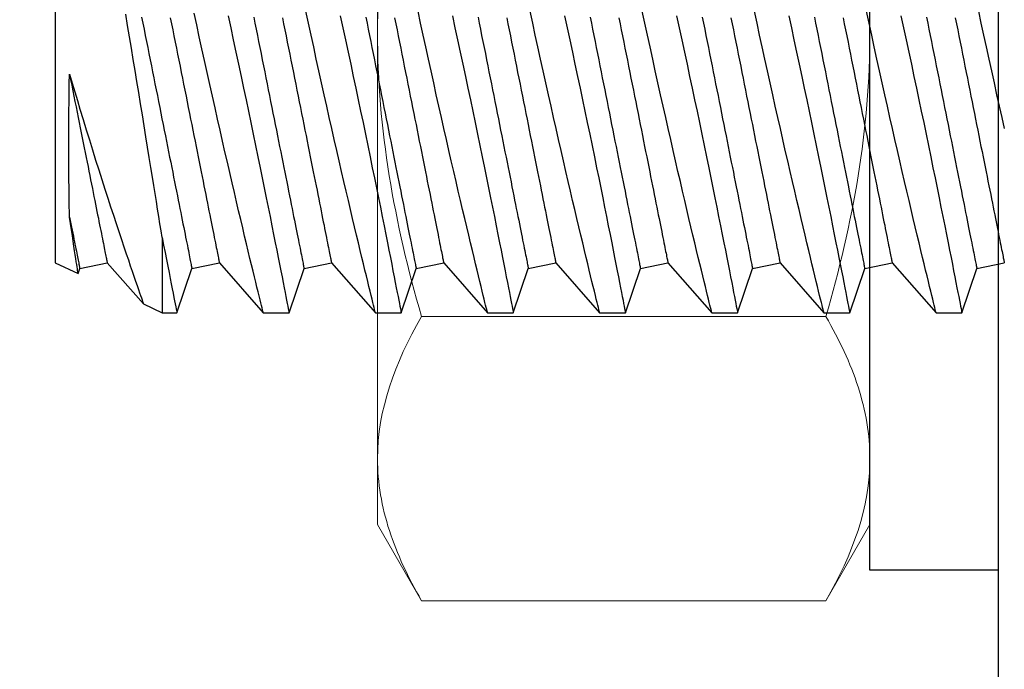
# Model space of a CAD drawing. Extents: x 538 to 780, y 371 to 465.
# Drawn here: x 664 to 665, y 396 to 396 of the extents above; entities that cross this region are included whole.
import ezdxf

# ---------------------------------------------------------------- set-up
doc = ezdxf.new("R2010")
doc.units = 0
doc.header["$MEASUREMENT"] = 0
for name, color, linetype in [('Dimension', 1, 'Continuous'), ('FASTENER(GFC)', 6, 'Continuous'), ('OBJECT_1', 4, 'Continuous')]:
    doc.layers.add(name, color=color, linetype=linetype)

# ---------------------------------------------------------------- blocks, each defined once
blk = doc.blocks.new('125096')
at = {"layer": 'OBJECT_1'}
for points in [[(2.59415, -2.02159, -0.157689), (5.0314, -1.08061, 0.398008), (5.2675, -0.831), (5.2675, -0.015, 0.414214)], [(5.1425, -0.221), (5.1425, -0.831, -0.398008), (5.02445, -0.95581, 0.157689), (2.51543, -1.92449)]]:
    blk.add_lwpolyline(points, format="xyb", dxfattribs=at)
blk = doc.blocks.new('F099S')
at = {"layer": 'FASTENER(GFC)', "color": 6, "linetype": 'Continuous', "lineweight": 15}
for p, q in [((0.01954, 0.25259), (0, 0.21875)), ((0.19921, 0.25259), (0.01954, 0.25259)), ((0.21875, 0.21875), (0.19921, 0.25259)), ((0, 0.21875), (0, 0.18944)), ((0.21875, 0.21875), (0.21875, 0.18944)), ((0, 0), (0, 0.18944)), ((0.21875, 0.18944), (0.21875, 0)), ((0.19921, 0.1263), (0.01954, 0.1263)), ((0, 0), (0, -0.18944)), ((0.21875, 0), (0.21875, -0.18944)), ((0.19921, -0.1263), (0.01954, -0.1263)), ((0, -0.18944), (0, -0.21875)), ((0.21875, -0.18944), (0.21875, -0.21875)), ((0, -0.21875), (0.01954, -0.25259)), ((0.19921, -0.25259), (0.21875, -0.21875)), ((0.19921, -0.25259), (0.01954, -0.25259))]:
    blk.add_line(p, q, dxfattribs=at)
for points in [[(0.01954, 0.25259), (0.00761, 0.23193), (0, 0.21096), (0, 0.18944)], [(0.19921, 0.1263), (0.21114, 0.14696), (0.21875, 0.16793), (0.21875, 0.18944)], [(0.01954, -0.1263), (0.00761, -0.14696), (0, -0.16793), (0, -0.18944)], [(0.19921, -0.25259), (0.21114, -0.23193), (0.21875, -0.21096), (0.21875, -0.18944)]]:
    blk.add_open_spline(points, degree=3, dxfattribs=at)
for points, knots in [([(0.21875, 0.18944), (0.21875, 0.1948), (0.21829, 0.20019), (0.2165, 0.21083), (0.21518, 0.21612), (0.21007, 0.2319), (0.20516, 0.24229), (0.19921, 0.25259)], [0, 0, 0, 0, 0.25, 0.25, 0.5, 0.5, 1, 1, 1, 1]), ([(0, 0.18944), (0, 0.18408), (0.00046, 0.1787), (0.00225, 0.16805), (0.00357, 0.16276), (0.00868, 0.14699), (0.01359, 0.1366), (0.01954, 0.1263)], [0, 0, 0, 0, 0.25, 0.25, 0.5, 0.5, 1, 1, 1, 1]), ([(0, 0), (0, 0.0214), (0.00189, 0.04305), (0.00873, 0.08518), (0.01364, 0.10586), (0.01954, 0.1263)], [0, 0, 0, 0, 0.5, 0.5, 1, 1, 1, 1]), ([(0.21875, 0), (0.21875, 0.02137), (0.21686, 0.04302), (0.21002, 0.08518), (0.20511, 0.10587), (0.19921, 0.1263)], [0, 0, 0, 0, 0.5, 0.5, 1, 1, 1, 1]), ([(0.01954, -0.1263), (0.0136, -0.10572), (0.00863, -0.08471), (0.00184, -0.04259), (0, -0.02138), (0, 0)], [0, 0, 0, 0, 0.5, 0.5, 1, 1, 1, 1]), ([(0.19921, -0.1263), (0.20515, -0.10574), (0.21012, -0.08471), (0.21691, -0.04256), (0.21875, -0.02136), (0.21875, 0)], [0, 0, 0, 0, 0.5, 0.5, 1, 1, 1, 1]), ([(0.21875, -0.18944), (0.21875, -0.18408), (0.21829, -0.1787), (0.2165, -0.16805), (0.21518, -0.16276), (0.21007, -0.14699), (0.20516, -0.1366), (0.19921, -0.1263)], [0, 0, 0, 0, 0.25, 0.25, 0.5, 0.5, 1, 1, 1, 1]), ([(0, -0.18944), (0, -0.1948), (0.00046, -0.20019), (0.00225, -0.21083), (0.00357, -0.21612), (0.00868, -0.2319), (0.01359, -0.24229), (0.01954, -0.25259)], [0, 0, 0, 0, 0.25, 0.25, 0.5, 0.5, 1, 1, 1, 1])]:
    blk.add_open_spline(points, degree=3, knots=knots, dxfattribs=at)
blk = doc.blocks.new('F573S')
at = {"layer": 'FASTENER(GFC)', "color": 6, "linetype": 'Continuous'}
for p, q in [((0.34442, 0.11355), (0.33775, 0.09383)), ((0.35588, 0.11355), (0.34442, 0.11355)), ((0.37535, 0.09139), (0.35587, 0.11355)), ((0.39423, 0.11355), (0.38756, 0.09383)), ((0.40569, 0.11355), (0.39424, 0.11355)), ((0.42516, 0.09139), (0.40568, 0.11355)), ((0.44405, 0.11355), (0.43737, 0.09383)), ((0.4555, 0.11355), (0.44405, 0.11355)), ((0.47498, 0.09139), (0.4555, 0.11355)), ((0.49386, 0.11355), (0.48719, 0.09383)), ((0.50532, 0.11355), (0.49386, 0.11355)), ((0.52479, 0.09139), (0.50531, 0.11355)), ((0.54367, 0.11355), (0.537, 0.09383)), ((0.55513, 0.11355), (0.54367, 0.11355)), ((0.5746, 0.09139), (0.55512, 0.11355)), ((0.59349, 0.11355), (0.58681, 0.09383)), ((0.60494, 0.11355), (0.59349, 0.11355)), ((0.62442, 0.09139), (0.60494, 0.11355)), ((0.6433, 0.11355), (0.63663, 0.09383)), ((0.65476, 0.11355), (0.6433, 0.11355)), ((0.67423, 0.09139), (0.65475, 0.11355)), ((0.69311, 0.11355), (0.68644, 0.09383)), ((0.69967, 0.11355), (0.69311, 0.11355)), ((0.70798, 0.10968), (0.69967, 0.11355)), ((0.69967, 0.08011), (0.69967, 0.11355)), ((0.72404, 0.09139), (0.70798, 0.10967)), ((0.33775, 0.09383), (0.32554, 0.09139)), ((0.38756, 0.09383), (0.37535, 0.09139)), ((0.43737, 0.09383), (0.42516, 0.09139)), ((0.48719, 0.09383), (0.47498, 0.09139)), ((0.537, 0.09383), (0.52479, 0.09139)), ((0.58681, 0.09383), (0.5746, 0.09139)), ((0.63663, 0.09383), (0.62442, 0.09139)), ((0.68644, 0.09383), (0.67423, 0.09139)), ((0.73625, 0.09383), (0.72404, 0.09139)), ((0.73703, 0.09612), (0.73625, 0.09383)), ((0.7472, 0.09139), (0.73704, 0.09613)), ((0.7472, -0.01098), (0.7472, 0.09139)), ((0.7472, -0.11335), (0.7472, -0.01098))]:
    blk.add_line(p, q, dxfattribs=at)
at = {"layer": 'FASTENER(GFC)', "color": 6, "linetype": 'Continuous', "flags": 128}
for points in [[(0.32541, 0.03168), (0.32653, 0.02673), (0.32766, 0.02172), (0.32879, 0.01665), (0.32996, 0.01139), (0.33113, 0.00608), (0.3323, 0.00075), (0.33347, -0.00461), (0.33462, -0.00989), (0.33577, -0.01519), (0.33691, -0.02048)], [(0.37148, -0.01845), (0.37034, -0.01318), (0.36916, -0.00775), (0.368, -0.00233), (0.36684, 0.00308), (0.36569, 0.00847), (0.36458, 0.01368), (0.36349, 0.01886), (0.36242, 0.02399), (0.36136, 0.02905), (0.36029, 0.03419), (0.35925, 0.03925), (0.35822, 0.04422), (0.35723, 0.04908), (0.3563, 0.05364), (0.35539, 0.0581), (0.35451, 0.06243), (0.35367, 0.06664), (0.35283, 0.07082), (0.35202, 0.07486), (0.35125, 0.07874), (0.35051, 0.08244), (0.34984, 0.0858), (0.34921, 0.089), (0.34862, 0.09203), (0.34806, 0.09487), (0.34752, 0.09761), (0.34703, 0.10014), (0.34657, 0.10248), (0.34616, 0.10459), (0.3458, 0.10641), (0.34549, 0.10803), (0.34522, 0.10944), (0.34498, 0.11065), (0.34478, 0.11168), (0.34463, 0.11249), (0.34451, 0.11307), (0.34444, 0.11342), (0.34442, 0.11355), (0.34442, 0.11354)], [(0.35588, 0.11353), (0.35588, 0.11352), (0.35594, 0.11328), (0.35605, 0.11283), (0.35621, 0.11216), (0.35643, 0.11128), (0.35669, 0.11022), (0.357, 0.10897), (0.35736, 0.10752), (0.35776, 0.10589), (0.35822, 0.10401), (0.35872, 0.10193), (0.35928, 0.09967), (0.35987, 0.09721), (0.3605, 0.09463), (0.36117, 0.09187), (0.36187, 0.08894), (0.36261, 0.08586), (0.36341, 0.08253), (0.36424, 0.07903), (0.3651, 0.07539), (0.366, 0.07161), (0.36692, 0.0677), (0.36787, 0.06366), (0.36884, 0.05949), (0.36984, 0.05521), (0.37088, 0.0507), (0.37195, 0.04608), (0.37303, 0.04136), (0.37412, 0.03656), (0.37523, 0.03168), (0.37635, 0.02673), (0.37747, 0.02172), (0.3786, 0.01665), (0.37977, 0.01139), (0.38094, 0.00608), (0.38212, 0.00075), (0.38329, -0.00461), (0.38444, -0.00989), (0.38558, -0.01519), (0.38672, -0.02048)], [(0.4213, -0.01845), (0.42015, -0.01318), (0.41898, -0.00775), (0.41781, -0.00233), (0.41665, 0.00308), (0.4155, 0.00847), (0.4144, 0.01368), (0.41331, 0.01886), (0.41223, 0.02399), (0.41117, 0.02905), (0.41011, 0.03419), (0.40906, 0.03925), (0.40804, 0.04422), (0.40704, 0.04908), (0.40611, 0.05364), (0.40521, 0.0581), (0.40433, 0.06243), (0.40348, 0.06664), (0.40264, 0.07082), (0.40183, 0.07486), (0.40106, 0.07874), (0.40032, 0.08244), (0.39966, 0.0858), (0.39903, 0.089), (0.39843, 0.09203), (0.39787, 0.09487), (0.39733, 0.09761), (0.39684, 0.10014), (0.39638, 0.10248), (0.39597, 0.10459), (0.39562, 0.10641), (0.3953, 0.10803), (0.39503, 0.10944), (0.39479, 0.11065), (0.3946, 0.11168), (0.39444, 0.11249), (0.39433, 0.11307), (0.39426, 0.11342), (0.39423, 0.11355), (0.39424, 0.11354)], [(0.40569, 0.11353), (0.40569, 0.11352), (0.40575, 0.11328), (0.40586, 0.11283), (0.40603, 0.11216), (0.40625, 0.11128), (0.40651, 0.11022), (0.40681, 0.10897), (0.40717, 0.10752), (0.40757, 0.10589), (0.40803, 0.10401), (0.40854, 0.10193), (0.40909, 0.09967), (0.40968, 0.09721), (0.41031, 0.09463), (0.41098, 0.09187), (0.41168, 0.08894), (0.41242, 0.08586), (0.41322, 0.08253), (0.41405, 0.07903), (0.41492, 0.07539), (0.41581, 0.07161), (0.41673, 0.0677), (0.41768, 0.06366), (0.41866, 0.05949), (0.41965, 0.05521), (0.42069, 0.0507), (0.42176, 0.04608), (0.42284, 0.04136), (0.42394, 0.03656), (0.42504, 0.03168), (0.42616, 0.02673), (0.42728, 0.02172), (0.42842, 0.01665), (0.42958, 0.01139), (0.43076, 0.00608), (0.43193, 0.00075), (0.4331, -0.00461), (0.43425, -0.00989), (0.4354, -0.01519), (0.43653, -0.02048)], [(0.47111, -0.01845), (0.46996, -0.01318), (0.46879, -0.00775), (0.46762, -0.00233), (0.46646, 0.00308), (0.46532, 0.00847), (0.46421, 0.01368), (0.46312, 0.01886), (0.46204, 0.02399), (0.46099, 0.02905), (0.45992, 0.03419), (0.45887, 0.03925), (0.45785, 0.04422), (0.45685, 0.04908), (0.45592, 0.05364), (0.45502, 0.0581), (0.45414, 0.06243), (0.45329, 0.06664), (0.45245, 0.07082), (0.45165, 0.07486), (0.45087, 0.07874), (0.45014, 0.08244), (0.44947, 0.0858), (0.44884, 0.089), (0.44824, 0.09203), (0.44768, 0.09487), (0.44715, 0.09761), (0.44665, 0.10014), (0.4462, 0.10248), (0.44578, 0.10459), (0.44543, 0.10641), (0.44512, 0.10803), (0.44484, 0.10944), (0.44461, 0.11065), (0.44441, 0.11168), (0.44425, 0.11249), (0.44414, 0.11307), (0.44407, 0.11342), (0.44405, 0.11355), (0.44405, 0.11354)], [(0.4555, 0.11353), (0.45551, 0.11352), (0.45556, 0.11328), (0.45568, 0.11283), (0.45584, 0.11216), (0.45606, 0.11128), (0.45632, 0.11022), (0.45663, 0.10897), (0.45698, 0.10752), (0.45738, 0.10589), (0.45784, 0.10401), (0.45835, 0.10193), (0.4589, 0.09967), (0.4595, 0.09721), (0.46012, 0.09463), (0.46079, 0.09187), (0.4615, 0.08894), (0.46224, 0.08586), (0.46303, 0.08253), (0.46387, 0.07903), (0.46473, 0.07539), (0.46563, 0.07161), (0.46655, 0.0677), (0.4675, 0.06366), (0.46847, 0.05949), (0.46946, 0.05521), (0.47051, 0.0507), (0.47157, 0.04608), (0.47265, 0.04136), (0.47375, 0.03656), (0.47485, 0.03168), (0.47597, 0.02673), (0.4771, 0.02172), (0.47823, 0.01665), (0.4794, 0.01139), (0.48057, 0.00608), (0.48174, 0.00075), (0.48291, -0.00461), (0.48406, -0.00989), (0.48521, -0.01519), (0.48635, -0.02048)], [(0.52092, -0.01845), (0.51978, -0.01318), (0.5186, -0.00775), (0.51743, -0.00233), (0.51628, 0.00308), (0.51513, 0.00847), (0.51402, 0.01368), (0.51293, 0.01886), (0.51186, 0.02399), (0.5108, 0.02905), (0.50973, 0.03419), (0.50869, 0.03925), (0.50766, 0.04422), (0.50667, 0.04908), (0.50574, 0.05364), (0.50483, 0.0581), (0.50395, 0.06243), (0.50311, 0.06664), (0.50227, 0.07082), (0.50146, 0.07486), (0.50069, 0.07874), (0.49995, 0.08244), (0.49928, 0.0858), (0.49865, 0.089), (0.49806, 0.09203), (0.4975, 0.09487), (0.49696, 0.09761), (0.49646, 0.10014), (0.49601, 0.10248), (0.4956, 0.10459), (0.49524, 0.10641), (0.49493, 0.10803), (0.49465, 0.10944), (0.49442, 0.11065), (0.49422, 0.11168), (0.49407, 0.11249), (0.49395, 0.11307), (0.49388, 0.11342), (0.49386, 0.11355), (0.49386, 0.11354)], [(0.50532, 0.11353), (0.50532, 0.11352), (0.50538, 0.11328), (0.50549, 0.11283), (0.50565, 0.11216), (0.50587, 0.11128), (0.50613, 0.11022), (0.50644, 0.10897), (0.5068, 0.10752), (0.5072, 0.10589), (0.50766, 0.10401), (0.50816, 0.10193), (0.50872, 0.09967), (0.50931, 0.09721), (0.50994, 0.09463), (0.5106, 0.09187), (0.51131, 0.08894), (0.51205, 0.08586), (0.51285, 0.08253), (0.51368, 0.07903), (0.51454, 0.07539), (0.51544, 0.07161), (0.51636, 0.0677), (0.51731, 0.06366), (0.51828, 0.05949), (0.51928, 0.05521), (0.52032, 0.0507), (0.52138, 0.04608), (0.52247, 0.04136), (0.52356, 0.03656), (0.52467, 0.03168), (0.52578, 0.02673), (0.52691, 0.02172), (0.52804, 0.01665), (0.52921, 0.01139), (0.53038, 0.00608), (0.53156, 0.00075), (0.53273, -0.00461), (0.53388, -0.00989), (0.53502, -0.01519), (0.53616, -0.02048)], [(0.57074, -0.01845), (0.56959, -0.01318), (0.56842, -0.00775), (0.56725, -0.00233), (0.56609, 0.00308), (0.56494, 0.00847), (0.56384, 0.01368), (0.56275, 0.01886), (0.56167, 0.02399), (0.56061, 0.02905), (0.55955, 0.03419), (0.5585, 0.03925), (0.55748, 0.04422), (0.55648, 0.04908), (0.55555, 0.05364), (0.55464, 0.0581), (0.55377, 0.06243), (0.55292, 0.06664), (0.55208, 0.07082), (0.55127, 0.07486), (0.5505, 0.07874), (0.54976, 0.08244), (0.5491, 0.0858), (0.54847, 0.089), (0.54787, 0.09203), (0.54731, 0.09487), (0.54677, 0.09761), (0.54628, 0.10014), (0.54582, 0.10248), (0.54541, 0.10459), (0.54506, 0.10641), (0.54474, 0.10803), (0.54447, 0.10944), (0.54423, 0.11065), (0.54403, 0.11168), (0.54388, 0.11249), (0.54377, 0.11307), (0.5437, 0.11342), (0.54367, 0.11355), (0.54367, 0.11354)], [(0.55513, 0.11353), (0.55513, 0.11352), (0.55519, 0.11328), (0.5553, 0.11283), (0.55547, 0.11216), (0.55569, 0.11128), (0.55595, 0.11022), (0.55625, 0.10897), (0.55661, 0.10752), (0.55701, 0.10589), (0.55747, 0.10401), (0.55798, 0.10193), (0.55853, 0.09967), (0.55912, 0.09721), (0.55975, 0.09463), (0.56042, 0.09187), (0.56112, 0.08894), (0.56186, 0.08586), (0.56266, 0.08253), (0.56349, 0.07903), (0.56436, 0.07539), (0.56525, 0.07161), (0.56617, 0.0677), (0.56712, 0.06366), (0.5681, 0.05949), (0.56909, 0.05521), (0.57013, 0.0507), (0.5712, 0.04608), (0.57228, 0.04136), (0.57337, 0.03656), (0.57448, 0.03168), (0.5756, 0.02673), (0.57672, 0.02172), (0.57786, 0.01665), (0.57902, 0.01139), (0.5802, 0.00608), (0.58137, 0.00075), (0.58254, -0.00461), (0.58369, -0.00989), (0.58483, -0.01519), (0.58597, -0.02048)], [(0.62055, -0.01845), (0.6194, -0.01318), (0.61823, -0.00775), (0.61706, -0.00233), (0.6159, 0.00308), (0.61476, 0.00847), (0.61365, 0.01368), (0.61256, 0.01886), (0.61148, 0.02399), (0.61043, 0.02905), (0.60936, 0.03419), (0.60831, 0.03925), (0.60729, 0.04422), (0.60629, 0.04908), (0.60536, 0.05364), (0.60446, 0.0581), (0.60358, 0.06243), (0.60273, 0.06664), (0.60189, 0.07082), (0.60109, 0.07486), (0.60031, 0.07874), (0.59958, 0.08244), (0.59891, 0.0858), (0.59828, 0.089), (0.59768, 0.09203), (0.59712, 0.09487), (0.59659, 0.09761), (0.59609, 0.10014), (0.59564, 0.10248), (0.59522, 0.10459), (0.59487, 0.10641), (0.59456, 0.10803), (0.59428, 0.10944), (0.59405, 0.11065), (0.59385, 0.11168), (0.59369, 0.11249), (0.59358, 0.11307), (0.59351, 0.11342), (0.59349, 0.11355), (0.59349, 0.11354)], [(0.60494, 0.11353), (0.60495, 0.11352), (0.605, 0.11328), (0.60511, 0.11283), (0.60528, 0.11216), (0.6055, 0.11128), (0.60576, 0.11022), (0.60607, 0.10897), (0.60642, 0.10752), (0.60682, 0.10589), (0.60728, 0.10401), (0.60779, 0.10193), (0.60834, 0.09967), (0.60894, 0.09721), (0.60956, 0.09463), (0.61023, 0.09187), (0.61094, 0.08894), (0.61168, 0.08586), (0.61247, 0.08253), (0.61331, 0.07903), (0.61417, 0.07539), (0.61507, 0.07161), (0.61599, 0.0677), (0.61694, 0.06366), (0.61791, 0.05949), (0.6189, 0.05521), (0.61995, 0.0507), (0.62101, 0.04608), (0.62209, 0.04136), (0.62319, 0.03656), (0.62429, 0.03168), (0.62541, 0.02673), (0.62654, 0.02172), (0.62767, 0.01665), (0.62884, 0.01139), (0.63001, 0.00608), (0.63118, 0.00075), (0.63235, -0.00461), (0.6335, -0.00989), (0.63465, -0.01519), (0.63579, -0.02048)], [(0.67036, -0.01845), (0.66922, -0.01318), (0.66804, -0.00775), (0.66687, -0.00233), (0.66572, 0.00308), (0.66457, 0.00847), (0.66346, 0.01368), (0.66237, 0.01886), (0.6613, 0.02399), (0.66024, 0.02905), (0.65917, 0.03419), (0.65813, 0.03925), (0.6571, 0.04422), (0.65611, 0.04908), (0.65518, 0.05364), (0.65427, 0.0581), (0.65339, 0.06243), (0.65255, 0.06664), (0.65171, 0.07082), (0.6509, 0.07486), (0.65013, 0.07874), (0.64939, 0.08244), (0.64872, 0.0858), (0.64809, 0.089), (0.6475, 0.09203), (0.64694, 0.09487), (0.6464, 0.09761), (0.6459, 0.10014), (0.64545, 0.10248), (0.64504, 0.10459), (0.64468, 0.10641), (0.64437, 0.10803), (0.64409, 0.10944), (0.64386, 0.11065), (0.64366, 0.11168), (0.64351, 0.11249), (0.64339, 0.11307), (0.64332, 0.11342), (0.6433, 0.11355), (0.6433, 0.11354)], [(0.65476, 0.11353), (0.65476, 0.11353), (0.65481, 0.11332), (0.65491, 0.11289), (0.65507, 0.11225), (0.65528, 0.11142), (0.65553, 0.11039), (0.65583, 0.10917), (0.65618, 0.10776), (0.65658, 0.1061), (0.65704, 0.10424), (0.65754, 0.10219), (0.65809, 0.09995), (0.65866, 0.09757), (0.65928, 0.09501), (0.65994, 0.09228), (0.66064, 0.08939), (0.66139, 0.08625), (0.66219, 0.08295), (0.66301, 0.07948), (0.66387, 0.07588), (0.66475, 0.07213), (0.66567, 0.06825), (0.66661, 0.06424), (0.66758, 0.06011), (0.66859, 0.05575), (0.66963, 0.05127), (0.67069, 0.04668), (0.67176, 0.04199), (0.67285, 0.03723), (0.67395, 0.03238), (0.67506, 0.02745), (0.67618, 0.02246), (0.67734, 0.01728), (0.67851, 0.01203), (0.67968, 0.00675), (0.68085, 0.00143), (0.682, -0.00383), (0.68315, -0.00912), (0.68429, -0.01441), (0.68543, -0.01969)], [(0.69967, 0.08011), (0.69899, 0.08352), (0.69834, 0.08678), (0.69773, 0.08988), (0.69716, 0.0928), (0.6966, 0.09563), (0.69608, 0.09827), (0.69561, 0.10071), (0.69517, 0.10295), (0.69478, 0.10493), (0.69444, 0.10672), (0.69413, 0.1083), (0.69386, 0.10968), (0.69363, 0.11088), (0.69344, 0.11187), (0.69329, 0.11263), (0.69319, 0.11316), (0.69313, 0.11346), (0.69311, 0.11355)], [(0.74081, 0.00754), (0.73966, 0.01145), (0.7385, 0.01536), (0.73733, 0.01925), (0.73617, 0.02312), (0.73477, 0.02771), (0.73338, 0.03225), (0.73199, 0.03675), (0.73062, 0.04117), (0.72921, 0.04566), (0.72781, 0.05007), (0.72644, 0.05439), (0.72508, 0.05861), (0.7238, 0.06259), (0.72254, 0.06646), (0.72131, 0.07022), (0.72011, 0.07386), (0.71892, 0.07747), (0.71776, 0.08094), (0.71666, 0.08425), (0.7156, 0.08739), (0.71468, 0.09011), (0.71381, 0.09268), (0.71299, 0.09509), (0.71222, 0.09734), (0.71149, 0.09948), (0.71082, 0.10143), (0.71021, 0.10319), (0.70967, 0.10475), (0.70926, 0.10596), (0.70889, 0.10701), (0.70859, 0.10789), (0.70834, 0.10859), (0.70815, 0.10914), (0.70803, 0.1095), (0.70797, 0.10967), (0.70797, 0.10966)], [(0.36009, -0.01789), (0.35955, -0.01518), (0.35901, -0.01247), (0.35847, -0.00976), (0.35792, -0.00705), (0.35738, -0.00434), (0.35684, -0.00163), (0.3563, 0.00107), (0.35576, 0.00376), (0.35522, 0.00645), (0.35469, 0.00912), (0.35416, 0.01178), (0.35363, 0.01442), (0.3531, 0.01705), (0.35258, 0.01966), (0.35206, 0.02225), (0.35155, 0.02482), (0.35104, 0.02737), (0.35054, 0.02988), (0.35004, 0.03238), (0.34955, 0.03484), (0.34906, 0.03727), (0.34858, 0.03967), (0.34811, 0.04204), (0.34764, 0.04437), (0.34718, 0.04666), (0.34673, 0.04892), (0.34629, 0.05113), (0.34585, 0.0533), (0.34543, 0.05543), (0.34501, 0.05752), (0.3446, 0.05956), (0.3442, 0.06155), (0.34382, 0.06349), (0.34344, 0.06538), (0.34307, 0.06722), (0.34271, 0.06901), (0.34237, 0.07075), (0.34203, 0.07242), (0.3417, 0.07405), (0.34139, 0.07561), (0.34109, 0.07712), (0.3408, 0.07857), (0.34052, 0.07995), (0.34026, 0.08128), (0.34001, 0.08254), (0.33977, 0.08374), (0.33954, 0.08488), (0.33933, 0.08595), (0.33912, 0.08695), (0.33894, 0.08789), (0.33876, 0.08876), (0.3386, 0.08957), (0.33845, 0.0903), (0.33832, 0.09097), (0.3382, 0.09157), (0.3381, 0.0921), (0.338, 0.09256), (0.33793, 0.09295), (0.33786, 0.09326), (0.33781, 0.09351), (0.33778, 0.09369), (0.33776, 0.0938), (0.33775, 0.09383)], [(0.4099, -0.01789), (0.40936, -0.01518), (0.40882, -0.01247), (0.40828, -0.00976), (0.40774, -0.00705), (0.40719, -0.00434), (0.40665, -0.00163), (0.40611, 0.00107), (0.40557, 0.00376), (0.40504, 0.00645), (0.4045, 0.00912), (0.40397, 0.01178), (0.40344, 0.01442), (0.40292, 0.01705), (0.40239, 0.01966), (0.40188, 0.02225), (0.40136, 0.02482), (0.40085, 0.02737), (0.40035, 0.02988), (0.39985, 0.03238), (0.39936, 0.03484), (0.39887, 0.03727), (0.39839, 0.03967), (0.39792, 0.04204), (0.39745, 0.04437), (0.397, 0.04666), (0.39654, 0.04892), (0.3961, 0.05113), (0.39567, 0.0533), (0.39524, 0.05543), (0.39482, 0.05752), (0.39442, 0.05956), (0.39402, 0.06155), (0.39363, 0.06349), (0.39325, 0.06538), (0.39288, 0.06722), (0.39253, 0.06901), (0.39218, 0.07075), (0.39184, 0.07242), (0.39152, 0.07405), (0.3912, 0.07561), (0.3909, 0.07712), (0.39061, 0.07857), (0.39034, 0.07995), (0.39007, 0.08128), (0.38982, 0.08254), (0.38958, 0.08374), (0.38935, 0.08488), (0.38914, 0.08595), (0.38894, 0.08695), (0.38875, 0.08789), (0.38858, 0.08876), (0.38841, 0.08957), (0.38827, 0.0903), (0.38813, 0.09097), (0.38801, 0.09157), (0.38791, 0.0921), (0.38782, 0.09256), (0.38774, 0.09295), (0.38767, 0.09326), (0.38763, 0.09351), (0.38759, 0.09369), (0.38757, 0.0938), (0.38756, 0.09383)], [(0.45972, -0.01789), (0.45918, -0.01518), (0.45863, -0.01247), (0.45809, -0.00976), (0.45755, -0.00705), (0.45701, -0.00434), (0.45647, -0.00163), (0.45593, 0.00107), (0.45539, 0.00376), (0.45485, 0.00645), (0.45432, 0.00912), (0.45378, 0.01178), (0.45326, 0.01442), (0.45273, 0.01705), (0.45221, 0.01966), (0.45169, 0.02225), (0.45118, 0.02482), (0.45067, 0.02737), (0.45016, 0.02988), (0.44967, 0.03238), (0.44917, 0.03484), (0.44869, 0.03727), (0.44821, 0.03967), (0.44773, 0.04204), (0.44727, 0.04437), (0.44681, 0.04666), (0.44636, 0.04892), (0.44591, 0.05113), (0.44548, 0.0533), (0.44505, 0.05543), (0.44464, 0.05752), (0.44423, 0.05956), (0.44383, 0.06155), (0.44344, 0.06349), (0.44306, 0.06538), (0.4427, 0.06722), (0.44234, 0.06901), (0.44199, 0.07075), (0.44166, 0.07242), (0.44133, 0.07405), (0.44102, 0.07561), (0.44072, 0.07712), (0.44043, 0.07857), (0.44015, 0.07995), (0.43989, 0.08128), (0.43963, 0.08254), (0.43939, 0.08374), (0.43917, 0.08488), (0.43895, 0.08595), (0.43875, 0.08695), (0.43856, 0.08789), (0.43839, 0.08876), (0.43823, 0.08957), (0.43808, 0.0903), (0.43795, 0.09097), (0.43783, 0.09157), (0.43772, 0.0921), (0.43763, 0.09256), (0.43755, 0.09295), (0.43749, 0.09326), (0.43744, 0.09351), (0.4374, 0.09369), (0.43738, 0.0938), (0.43737, 0.09383)], [(0.50953, -0.01789), (0.50899, -0.01518), (0.50845, -0.01247), (0.50791, -0.00976), (0.50736, -0.00705), (0.50682, -0.00434), (0.50628, -0.00163), (0.50574, 0.00107), (0.5052, 0.00376), (0.50466, 0.00645), (0.50413, 0.00912), (0.5036, 0.01178), (0.50307, 0.01442), (0.50254, 0.01705), (0.50202, 0.01966), (0.5015, 0.02225), (0.50099, 0.02482), (0.50048, 0.02737), (0.49998, 0.02988), (0.49948, 0.03238), (0.49899, 0.03484), (0.4985, 0.03727), (0.49802, 0.03967), (0.49755, 0.04204), (0.49708, 0.04437), (0.49662, 0.04666), (0.49617, 0.04892), (0.49573, 0.05113), (0.49529, 0.0533), (0.49487, 0.05543), (0.49445, 0.05752), (0.49404, 0.05956), (0.49364, 0.06155), (0.49326, 0.06349), (0.49288, 0.06538), (0.49251, 0.06722), (0.49215, 0.06901), (0.4918, 0.07075), (0.49147, 0.07242), (0.49114, 0.07405), (0.49083, 0.07561), (0.49053, 0.07712), (0.49024, 0.07857), (0.48996, 0.07995), (0.4897, 0.08128), (0.48945, 0.08254), (0.48921, 0.08374), (0.48898, 0.08488), (0.48876, 0.08595), (0.48856, 0.08695), (0.48838, 0.08789), (0.4882, 0.08876), (0.48804, 0.08957), (0.48789, 0.0903), (0.48776, 0.09097), (0.48764, 0.09157), (0.48753, 0.0921), (0.48744, 0.09256), (0.48736, 0.09295), (0.4873, 0.09326), (0.48725, 0.09351), (0.48722, 0.09369), (0.48719, 0.0938), (0.48719, 0.09383)], [(0.55934, -0.01789), (0.5588, -0.01518), (0.55826, -0.01247), (0.55772, -0.00976), (0.55718, -0.00705), (0.55663, -0.00434), (0.55609, -0.00163), (0.55555, 0.00107), (0.55501, 0.00376), (0.55448, 0.00645), (0.55394, 0.00912), (0.55341, 0.01178), (0.55288, 0.01442), (0.55236, 0.01705), (0.55183, 0.01966), (0.55132, 0.02225), (0.5508, 0.02482), (0.55029, 0.02737), (0.54979, 0.02988), (0.54929, 0.03238), (0.5488, 0.03484), (0.54831, 0.03727), (0.54783, 0.03967), (0.54736, 0.04204), (0.54689, 0.04437), (0.54643, 0.04666), (0.54598, 0.04892), (0.54554, 0.05113), (0.54511, 0.0533), (0.54468, 0.05543), (0.54426, 0.05752), (0.54386, 0.05956), (0.54346, 0.06155), (0.54307, 0.06349), (0.54269, 0.06538), (0.54232, 0.06722), (0.54196, 0.06901), (0.54162, 0.07075), (0.54128, 0.07242), (0.54096, 0.07405), (0.54064, 0.07561), (0.54034, 0.07712), (0.54005, 0.07857), (0.53978, 0.07995), (0.53951, 0.08128), (0.53926, 0.08254), (0.53902, 0.08374), (0.53879, 0.08488), (0.53858, 0.08595), (0.53838, 0.08695), (0.53819, 0.08789), (0.53801, 0.08876), (0.53785, 0.08957), (0.53771, 0.0903), (0.53757, 0.09097), (0.53745, 0.09157), (0.53735, 0.0921), (0.53726, 0.09256), (0.53718, 0.09295), (0.53711, 0.09326), (0.53706, 0.09351), (0.53703, 0.09369), (0.53701, 0.0938), (0.537, 0.09383)], [(0.60916, -0.01789), (0.60862, -0.01518), (0.60807, -0.01247), (0.60753, -0.00976), (0.60699, -0.00705), (0.60645, -0.00434), (0.60591, -0.00163), (0.60537, 0.00107), (0.60483, 0.00376), (0.60429, 0.00645), (0.60376, 0.00912), (0.60322, 0.01178), (0.6027, 0.01442), (0.60217, 0.01705), (0.60165, 0.01966), (0.60113, 0.02225), (0.60062, 0.02482), (0.60011, 0.02737), (0.5996, 0.02988), (0.5991, 0.03238), (0.59861, 0.03484), (0.59813, 0.03727), (0.59765, 0.03967), (0.59717, 0.04204), (0.59671, 0.04437), (0.59625, 0.04666), (0.5958, 0.04892), (0.59535, 0.05113), (0.59492, 0.0533), (0.59449, 0.05543), (0.59408, 0.05752), (0.59367, 0.05956), (0.59327, 0.06155), (0.59288, 0.06349), (0.5925, 0.06538), (0.59214, 0.06722), (0.59178, 0.06901), (0.59143, 0.07075), (0.5911, 0.07242), (0.59077, 0.07405), (0.59046, 0.07561), (0.59016, 0.07712), (0.58987, 0.07857), (0.58959, 0.07995), (0.58932, 0.08128), (0.58907, 0.08254), (0.58883, 0.08374), (0.5886, 0.08488), (0.58839, 0.08595), (0.58819, 0.08695), (0.588, 0.08789), (0.58783, 0.08876), (0.58767, 0.08957), (0.58752, 0.0903), (0.58739, 0.09097), (0.58727, 0.09157), (0.58716, 0.0921), (0.58707, 0.09256), (0.58699, 0.09295), (0.58693, 0.09326), (0.58688, 0.09351), (0.58684, 0.09369), (0.58682, 0.0938), (0.58681, 0.09383)], [(0.65897, -0.01789), (0.65843, -0.01518), (0.65789, -0.01247), (0.65734, -0.00976), (0.6568, -0.00705), (0.65626, -0.00434), (0.65572, -0.00163), (0.65518, 0.00107), (0.65464, 0.00376), (0.6541, 0.00645), (0.65357, 0.00912), (0.65304, 0.01178), (0.65251, 0.01442), (0.65198, 0.01705), (0.65146, 0.01966), (0.65094, 0.02225), (0.65043, 0.02482), (0.64992, 0.02737), (0.64942, 0.02988), (0.64892, 0.03238), (0.64843, 0.03484), (0.64794, 0.03727), (0.64746, 0.03967), (0.64699, 0.04204), (0.64652, 0.04437), (0.64606, 0.04666), (0.64561, 0.04892), (0.64517, 0.05113), (0.64473, 0.0533), (0.64431, 0.05543), (0.64389, 0.05752), (0.64348, 0.05956), (0.64308, 0.06155), (0.6427, 0.06349), (0.64232, 0.06538), (0.64195, 0.06722), (0.64159, 0.06901), (0.64124, 0.07075), (0.64091, 0.07242), (0.64058, 0.07405), (0.64027, 0.07561), (0.63997, 0.07712), (0.63968, 0.07857), (0.6394, 0.07995), (0.63914, 0.08128), (0.63889, 0.08254), (0.63865, 0.08374), (0.63842, 0.08488), (0.6382, 0.08595), (0.638, 0.08695), (0.63782, 0.08789), (0.63764, 0.08876), (0.63748, 0.08957), (0.63733, 0.0903), (0.6372, 0.09097), (0.63708, 0.09157), (0.63697, 0.0921), (0.63688, 0.09256), (0.6368, 0.09295), (0.63674, 0.09326), (0.63669, 0.09351), (0.63666, 0.09369), (0.63663, 0.0938), (0.63663, 0.09383)], [(0.70878, -0.01789), (0.70824, -0.01518), (0.7077, -0.01247), (0.70716, -0.00976), (0.70662, -0.00705), (0.70607, -0.00434), (0.70553, -0.00163), (0.70499, 0.00107), (0.70445, 0.00376), (0.70392, 0.00645), (0.70338, 0.00912), (0.70285, 0.01178), (0.70232, 0.01442), (0.7018, 0.01705), (0.70127, 0.01966), (0.70076, 0.02225), (0.70024, 0.02482), (0.69973, 0.02737), (0.69923, 0.02988), (0.69873, 0.03238), (0.69824, 0.03484), (0.69775, 0.03727), (0.69727, 0.03967), (0.6968, 0.04204), (0.69633, 0.04437), (0.69587, 0.04666), (0.69542, 0.04892), (0.69498, 0.05113), (0.69455, 0.0533), (0.69412, 0.05543), (0.6937, 0.05752), (0.6933, 0.05956), (0.6929, 0.06155), (0.69251, 0.06349), (0.69213, 0.06538), (0.69176, 0.06722), (0.6914, 0.06901), (0.69106, 0.07075), (0.69072, 0.07242), (0.6904, 0.07405), (0.69008, 0.07561), (0.68978, 0.07712), (0.68949, 0.07857), (0.68922, 0.07995), (0.68895, 0.08128), (0.6887, 0.08254), (0.68846, 0.08374), (0.68823, 0.08488), (0.68802, 0.08595), (0.68782, 0.08695), (0.68763, 0.08789), (0.68745, 0.08876), (0.68729, 0.08957), (0.68715, 0.0903), (0.68701, 0.09097), (0.68689, 0.09157), (0.68679, 0.0921), (0.6867, 0.09256), (0.68662, 0.09295), (0.68655, 0.09326), (0.6865, 0.09351), (0.68647, 0.09369), (0.68645, 0.0938), (0.68644, 0.09383)], [(0.74081, 0.07104), (0.7405, 0.07258), (0.74021, 0.07407), (0.73992, 0.07552), (0.73964, 0.07691), (0.73937, 0.07826), (0.73911, 0.07955), (0.73886, 0.08079), (0.73862, 0.08198), (0.7384, 0.08312), (0.73818, 0.0842), (0.73797, 0.08522), (0.73778, 0.08619), (0.7376, 0.08711), (0.73743, 0.08797), (0.73727, 0.08877), (0.73712, 0.08951), (0.73698, 0.0902), (0.73685, 0.09083), (0.73674, 0.09139), (0.73664, 0.0919), (0.73655, 0.09235), (0.73647, 0.09275), (0.7364, 0.09308), (0.73635, 0.09335), (0.73631, 0.09356), (0.73628, 0.09371), (0.73626, 0.0938), (0.73625, 0.09383)], [(0.73703, 0.09612), (0.73704, 0.09607), (0.73708, 0.09583), (0.73714, 0.09541), (0.73722, 0.09484), (0.73733, 0.0941), (0.73747, 0.0932), (0.73763, 0.09213), (0.73782, 0.09086), (0.73804, 0.08943), (0.73828, 0.08783), (0.73854, 0.08607), (0.73885, 0.08399), (0.73919, 0.08174), (0.73956, 0.07931), (0.73995, 0.07671), (0.74037, 0.07395), (0.74081, 0.07104)], [(0.34734, -0.01762), (0.3468, -0.01491), (0.34625, -0.0122), (0.34571, -0.00949), (0.34517, -0.00678), (0.34463, -0.00407), (0.34409, -0.00137), (0.34355, 0.00132), (0.34301, 0.004), (0.34248, 0.00668), (0.34195, 0.00934), (0.34142, 0.01198), (0.34089, 0.01461), (0.34037, 0.01722), (0.33985, 0.01981), (0.33934, 0.02238), (0.33883, 0.02492), (0.33833, 0.02744), (0.33783, 0.02993), (0.33734, 0.0324), (0.33685, 0.03483), (0.33637, 0.03723), (0.3359, 0.03959), (0.33543, 0.04192), (0.33497, 0.04422), (0.33452, 0.04647), (0.33408, 0.04869), (0.33364, 0.05086), (0.33322, 0.05299), (0.3328, 0.05508), (0.33239, 0.05711), (0.33199, 0.05911), (0.3316, 0.06105), (0.33123, 0.06294), (0.33086, 0.06478), (0.3305, 0.06657), (0.33015, 0.0683), (0.32982, 0.06998), (0.32949, 0.07161), (0.32918, 0.07317), (0.32888, 0.07468), (0.32859, 0.07612), (0.32831, 0.07751), (0.32805, 0.07884), (0.32779, 0.0801), (0.32755, 0.0813), (0.32733, 0.08243), (0.32711, 0.0835), (0.32691, 0.08451), (0.32672, 0.08545), (0.32655, 0.08632), (0.32639, 0.08712), (0.32624, 0.08786), (0.32611, 0.08853), (0.32599, 0.08913), (0.32588, 0.08965), (0.32579, 0.09011), (0.32571, 0.0905), (0.32565, 0.09082), (0.3256, 0.09107), (0.32557, 0.09125), (0.32554, 0.09135), (0.32554, 0.09139)], [(0.39715, -0.01762), (0.39661, -0.01491), (0.39607, -0.0122), (0.39553, -0.00949), (0.39498, -0.00678), (0.39444, -0.00407), (0.3939, -0.00137), (0.39336, 0.00132), (0.39283, 0.004), (0.39229, 0.00668), (0.39176, 0.00934), (0.39123, 0.01198), (0.39071, 0.01461), (0.39018, 0.01722), (0.38967, 0.01981), (0.38915, 0.02238), (0.38864, 0.02492), (0.38814, 0.02744), (0.38764, 0.02993), (0.38715, 0.0324), (0.38666, 0.03483), (0.38618, 0.03723), (0.38571, 0.03959), (0.38524, 0.04192), (0.38478, 0.04422), (0.38433, 0.04647), (0.38389, 0.04869), (0.38346, 0.05086), (0.38303, 0.05299), (0.38261, 0.05508), (0.3822, 0.05711), (0.38181, 0.05911), (0.38142, 0.06105), (0.38104, 0.06294), (0.38067, 0.06478), (0.38031, 0.06657), (0.37997, 0.0683), (0.37963, 0.06998), (0.37931, 0.07161), (0.37899, 0.07317), (0.37869, 0.07468), (0.3784, 0.07612), (0.37813, 0.07751), (0.37786, 0.07884), (0.37761, 0.0801), (0.37737, 0.0813), (0.37714, 0.08243), (0.37693, 0.0835), (0.37673, 0.08451), (0.37654, 0.08545), (0.37636, 0.08632), (0.3762, 0.08712), (0.37606, 0.08786), (0.37592, 0.08853), (0.3758, 0.08913), (0.3757, 0.08965), (0.3756, 0.09011), (0.37553, 0.0905), (0.37546, 0.09082), (0.37541, 0.09107), (0.37538, 0.09125), (0.37536, 0.09135), (0.37535, 0.09139)], [(0.44697, -0.01762), (0.44642, -0.01491), (0.44588, -0.0122), (0.44534, -0.00949), (0.4448, -0.00678), (0.44426, -0.00407), (0.44372, -0.00137), (0.44318, 0.00132), (0.44264, 0.004), (0.44211, 0.00668), (0.44157, 0.00934), (0.44104, 0.01198), (0.44052, 0.01461), (0.44, 0.01722), (0.43948, 0.01981), (0.43897, 0.02238), (0.43846, 0.02492), (0.43795, 0.02744), (0.43745, 0.02993), (0.43696, 0.0324), (0.43648, 0.03483), (0.436, 0.03723), (0.43552, 0.03959), (0.43506, 0.04192), (0.4346, 0.04422), (0.43415, 0.04647), (0.4337, 0.04869), (0.43327, 0.05086), (0.43284, 0.05299), (0.43243, 0.05508), (0.43202, 0.05711), (0.43162, 0.05911), (0.43123, 0.06105), (0.43085, 0.06294), (0.43048, 0.06478), (0.43013, 0.06657), (0.42978, 0.0683), (0.42944, 0.06998), (0.42912, 0.07161), (0.42881, 0.07317), (0.42851, 0.07468), (0.42822, 0.07612), (0.42794, 0.07751), (0.42767, 0.07884), (0.42742, 0.0801), (0.42718, 0.0813), (0.42695, 0.08243), (0.42674, 0.0835), (0.42654, 0.08451), (0.42635, 0.08545), (0.42618, 0.08632), (0.42602, 0.08712), (0.42587, 0.08786), (0.42574, 0.08853), (0.42562, 0.08913), (0.42551, 0.08965), (0.42542, 0.09011), (0.42534, 0.0905), (0.42528, 0.09082), (0.42523, 0.09107), (0.42519, 0.09125), (0.42517, 0.09135), (0.42516, 0.09139)], [(0.49678, -0.01762), (0.49624, -0.01491), (0.49569, -0.0122), (0.49515, -0.00949), (0.49461, -0.00678), (0.49407, -0.00407), (0.49353, -0.00137), (0.49299, 0.00132), (0.49245, 0.004), (0.49192, 0.00668), (0.49139, 0.00934), (0.49086, 0.01198), (0.49033, 0.01461), (0.48981, 0.01722), (0.48929, 0.01981), (0.48878, 0.02238), (0.48827, 0.02492), (0.48777, 0.02744), (0.48727, 0.02993), (0.48677, 0.0324), (0.48629, 0.03483), (0.48581, 0.03723), (0.48534, 0.03959), (0.48487, 0.04192), (0.48441, 0.04422), (0.48396, 0.04647), (0.48352, 0.04869), (0.48308, 0.05086), (0.48266, 0.05299), (0.48224, 0.05508), (0.48183, 0.05711), (0.48143, 0.05911), (0.48104, 0.06105), (0.48067, 0.06294), (0.4803, 0.06478), (0.47994, 0.06657), (0.47959, 0.0683), (0.47926, 0.06998), (0.47893, 0.07161), (0.47862, 0.07317), (0.47832, 0.07468), (0.47803, 0.07612), (0.47775, 0.07751), (0.47749, 0.07884), (0.47723, 0.0801), (0.47699, 0.0813), (0.47677, 0.08243), (0.47655, 0.0835), (0.47635, 0.08451), (0.47616, 0.08545), (0.47599, 0.08632), (0.47583, 0.08712), (0.47568, 0.08786), (0.47555, 0.08853), (0.47543, 0.08913), (0.47532, 0.08965), (0.47523, 0.09011), (0.47515, 0.0905), (0.47509, 0.09082), (0.47504, 0.09107), (0.475, 0.09125), (0.47498, 0.09135), (0.47498, 0.09139)], [(0.54659, -0.01762), (0.54605, -0.01491), (0.54551, -0.0122), (0.54496, -0.00949), (0.54442, -0.00678), (0.54388, -0.00407), (0.54334, -0.00137), (0.5428, 0.00132), (0.54227, 0.004), (0.54173, 0.00668), (0.5412, 0.00934), (0.54067, 0.01198), (0.54014, 0.01461), (0.53962, 0.01722), (0.5391, 0.01981), (0.53859, 0.02238), (0.53808, 0.02492), (0.53758, 0.02744), (0.53708, 0.02993), (0.53659, 0.0324), (0.5361, 0.03483), (0.53562, 0.03723), (0.53515, 0.03959), (0.53468, 0.04192), (0.53422, 0.04422), (0.53377, 0.04647), (0.53333, 0.04869), (0.53289, 0.05086), (0.53247, 0.05299), (0.53205, 0.05508), (0.53164, 0.05711), (0.53125, 0.05911), (0.53086, 0.06105), (0.53048, 0.06294), (0.53011, 0.06478), (0.52975, 0.06657), (0.52941, 0.0683), (0.52907, 0.06998), (0.52875, 0.07161), (0.52843, 0.07317), (0.52813, 0.07468), (0.52784, 0.07612), (0.52756, 0.07751), (0.5273, 0.07884), (0.52705, 0.0801), (0.52681, 0.0813), (0.52658, 0.08243), (0.52637, 0.0835), (0.52617, 0.08451), (0.52598, 0.08545), (0.5258, 0.08632), (0.52564, 0.08712), (0.5255, 0.08786), (0.52536, 0.08853), (0.52524, 0.08913), (0.52514, 0.08965), (0.52504, 0.09011), (0.52497, 0.0905), (0.5249, 0.09082), (0.52485, 0.09107), (0.52482, 0.09125), (0.5248, 0.09135), (0.52479, 0.09139)], [(0.5964, -0.01762), (0.59586, -0.01491), (0.59532, -0.0122), (0.59478, -0.00949), (0.59424, -0.00678), (0.59369, -0.00407), (0.59315, -0.00137), (0.59262, 0.00132), (0.59208, 0.004), (0.59154, 0.00668), (0.59101, 0.00934), (0.59048, 0.01198), (0.58996, 0.01461), (0.58944, 0.01722), (0.58892, 0.01981), (0.5884, 0.02238), (0.5879, 0.02492), (0.58739, 0.02744), (0.58689, 0.02993), (0.5864, 0.0324), (0.58591, 0.03483), (0.58543, 0.03723), (0.58496, 0.03959), (0.5845, 0.04192), (0.58404, 0.04422), (0.58359, 0.04647), (0.58314, 0.04869), (0.58271, 0.05086), (0.58228, 0.05299), (0.58187, 0.05508), (0.58146, 0.05711), (0.58106, 0.05911), (0.58067, 0.06105), (0.58029, 0.06294), (0.57992, 0.06478), (0.57957, 0.06657), (0.57922, 0.0683), (0.57888, 0.06998), (0.57856, 0.07161), (0.57825, 0.07317), (0.57794, 0.07468), (0.57766, 0.07612), (0.57738, 0.07751), (0.57711, 0.07884), (0.57686, 0.0801), (0.57662, 0.0813), (0.57639, 0.08243), (0.57618, 0.0835), (0.57598, 0.08451), (0.57579, 0.08545), (0.57562, 0.08632), (0.57546, 0.08712), (0.57531, 0.08786), (0.57517, 0.08853), (0.57506, 0.08913), (0.57495, 0.08965), (0.57486, 0.09011), (0.57478, 0.0905), (0.57472, 0.09082), (0.57467, 0.09107), (0.57463, 0.09125), (0.57461, 0.09135), (0.5746, 0.09139)], [(0.64622, -0.01762), (0.64568, -0.01491), (0.64513, -0.0122), (0.64459, -0.00949), (0.64405, -0.00678), (0.64351, -0.00407), (0.64297, -0.00137), (0.64243, 0.00132), (0.64189, 0.004), (0.64136, 0.00668), (0.64083, 0.00934), (0.6403, 0.01198), (0.63977, 0.01461), (0.63925, 0.01722), (0.63873, 0.01981), (0.63822, 0.02238), (0.63771, 0.02492), (0.63721, 0.02744), (0.63671, 0.02993), (0.63621, 0.0324), (0.63573, 0.03483), (0.63525, 0.03723), (0.63477, 0.03959), (0.63431, 0.04192), (0.63385, 0.04422), (0.6334, 0.04647), (0.63296, 0.04869), (0.63252, 0.05086), (0.6321, 0.05299), (0.63168, 0.05508), (0.63127, 0.05711), (0.63087, 0.05911), (0.63048, 0.06105), (0.63011, 0.06294), (0.62974, 0.06478), (0.62938, 0.06657), (0.62903, 0.0683), (0.6287, 0.06998), (0.62837, 0.07161), (0.62806, 0.07317), (0.62776, 0.07468), (0.62747, 0.07612), (0.62719, 0.07751), (0.62693, 0.07884), (0.62667, 0.0801), (0.62643, 0.0813), (0.62621, 0.08243), (0.62599, 0.0835), (0.62579, 0.08451), (0.6256, 0.08545), (0.62543, 0.08632), (0.62527, 0.08712), (0.62512, 0.08786), (0.62499, 0.08853), (0.62487, 0.08913), (0.62476, 0.08965), (0.62467, 0.09011), (0.62459, 0.0905), (0.62453, 0.09082), (0.62448, 0.09107), (0.62444, 0.09125), (0.62442, 0.09135), (0.62442, 0.09139)], [(0.69603, -0.01762), (0.69549, -0.01491), (0.69495, -0.0122), (0.6944, -0.00949), (0.69386, -0.00678), (0.69332, -0.00407), (0.69278, -0.00137), (0.69224, 0.00132), (0.69171, 0.004), (0.69117, 0.00668), (0.69064, 0.00934), (0.69011, 0.01198), (0.68958, 0.01461), (0.68906, 0.01722), (0.68854, 0.01981), (0.68803, 0.02238), (0.68752, 0.02492), (0.68702, 0.02744), (0.68652, 0.02993), (0.68603, 0.0324), (0.68554, 0.03483), (0.68506, 0.03723), (0.68459, 0.03959), (0.68412, 0.04192), (0.68366, 0.04422), (0.68321, 0.04647), (0.68277, 0.04869), (0.68233, 0.05086), (0.68191, 0.05299), (0.68149, 0.05508), (0.68108, 0.05711), (0.68069, 0.05911), (0.6803, 0.06105), (0.67992, 0.06294), (0.67955, 0.06478), (0.67919, 0.06657), (0.67885, 0.0683), (0.67851, 0.06998), (0.67819, 0.07161), (0.67787, 0.07317), (0.67757, 0.07468), (0.67728, 0.07612), (0.677, 0.07751), (0.67674, 0.07884), (0.67649, 0.0801), (0.67625, 0.0813), (0.67602, 0.08243), (0.67581, 0.0835), (0.6756, 0.08451), (0.67542, 0.08545), (0.67524, 0.08632), (0.67508, 0.08712), (0.67493, 0.08786), (0.6748, 0.08853), (0.67468, 0.08913), (0.67458, 0.08965), (0.67448, 0.09011), (0.67441, 0.0905), (0.67434, 0.09082), (0.67429, 0.09107), (0.67426, 0.09125), (0.67424, 0.09135), (0.67423, 0.09139)], [(0.74081, 0.00754), (0.74032, 0.00999), (0.73983, 0.01243), (0.73935, 0.01486), (0.73887, 0.01727), (0.73839, 0.01966), (0.73791, 0.02204), (0.73744, 0.0244), (0.73697, 0.02673), (0.73651, 0.02904), (0.73605, 0.03133), (0.7356, 0.03359), (0.73516, 0.03582), (0.73471, 0.03803), (0.73428, 0.04021), (0.73385, 0.04235), (0.73343, 0.04447), (0.73301, 0.04655), (0.7326, 0.04859), (0.7322, 0.05061), (0.7318, 0.05258), (0.73142, 0.05452), (0.73104, 0.05641), (0.73067, 0.05827), (0.7303, 0.06009), (0.72995, 0.06186), (0.7296, 0.06359), (0.72926, 0.06528), (0.72894, 0.06692), (0.72862, 0.06851), (0.72831, 0.07006), (0.72801, 0.07156), (0.72772, 0.07301), (0.72744, 0.07441), (0.72717, 0.07576), (0.72691, 0.07706), (0.72666, 0.0783), (0.72642, 0.0795), (0.72619, 0.08064), (0.72598, 0.08172), (0.72577, 0.08275), (0.72557, 0.08372), (0.72539, 0.08464), (0.72522, 0.0855), (0.72506, 0.08631), (0.72491, 0.08705), (0.72477, 0.08774), (0.72465, 0.08837), (0.72453, 0.08894), (0.72443, 0.08945), (0.72434, 0.08991), (0.72426, 0.0903), (0.72419, 0.09063), (0.72414, 0.0909), (0.7241, 0.09112), (0.72407, 0.09127), (0.72405, 0.09136), (0.72404, 0.09139)], [(0.69967, 0.08011), (0.70014, 0.0771), (0.70063, 0.074), (0.70114, 0.0708), (0.70166, 0.06753), (0.70221, 0.0641), (0.70277, 0.06058), (0.70335, 0.05699), (0.70394, 0.05333), (0.70464, 0.04895), (0.70536, 0.04447), (0.7061, 0.03991), (0.70685, 0.03529), (0.70763, 0.03048), (0.70843, 0.0256), (0.70924, 0.02067), (0.71005, 0.01571), (0.71086, 0.0108), (0.71167, 0.00588), (0.71249, 0.00094), (0.71331, -0.004), (0.71416, -0.00908), (0.71501, -0.01415), (0.71586, -0.0192)], [(0.74081, 0.07104), (0.74085, 0.06871), (0.7409, 0.0663), (0.74094, 0.06378), (0.74097, 0.06118), (0.74101, 0.05791), (0.74105, 0.05453), (0.74108, 0.05103), (0.74111, 0.04742), (0.74113, 0.04362), (0.74114, 0.03971), (0.74114, 0.03571), (0.74113, 0.03163), (0.74111, 0.02777), (0.74108, 0.02385), (0.74103, 0.01988), (0.74097, 0.01581), (0.7409, 0.01169), (0.74081, 0.00754)]]:
    blk.add_lwpolyline(points, dxfattribs=at)
blk = doc.blocks.new('CLIP_HEAD')
at = {"layer": 'FASTENER(GFC)'}
blk.add_lwpolyline([(61.62532, -73.03307), (61.68232, -73.03307), (61.68232, -73.51107), (61.62532, -73.51107)], close=True, dxfattribs=at)
at = {"layer": 'Dimension', "rotation": 180}
blk.add_blockref('F573S', (62.01056, -73.28309), dxfattribs=at)
at = {"layer": 'FASTENER(GFC)'}
blk.add_blockref('F099S', (61.40657, -73.27209), dxfattribs=at)

msp = doc.modelspace()

# ---------------------------------------------------------------- linework, layer by layer
at = {"layer": 'OBJECT_1'}
msp.add_line((664.59272, 397.44416), (664.59272, 383.97038), dxfattribs=at)

# ---------------------------------------------------------------- block references
for name, p in [('CLIP_HEAD', (602.9104, 469.29727)), ('125096', (659.31622, 397.52516))]:
    msp.add_blockref(name, p, dxfattribs=at)

doc.saveas('drawing.dxf')
